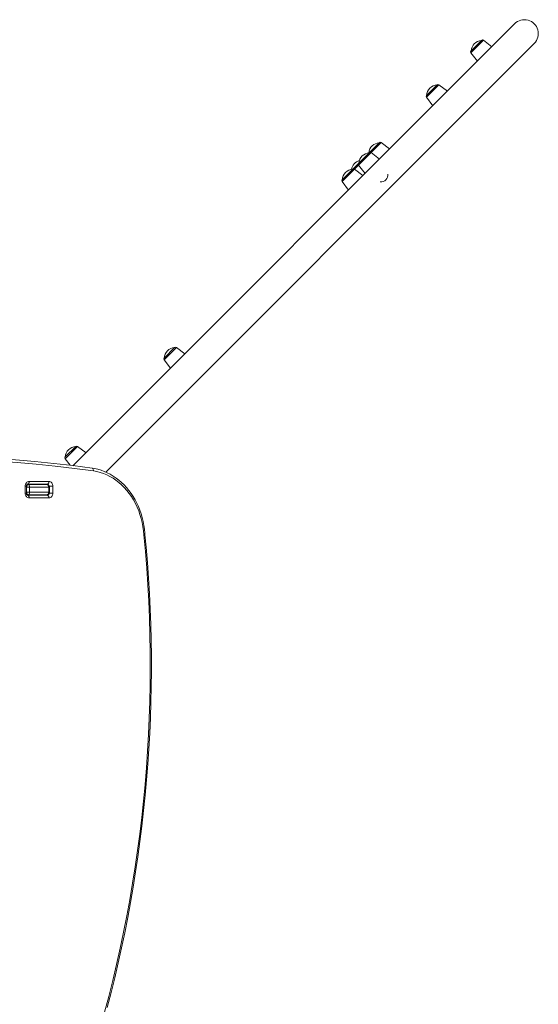
# Model space of a CAD drawing. Units: millimetres. Extents: x -10299 to 12863, y -6849 to 2472.
# Drawn here: x 508 to 1260, y -4630 to -3204 of the extents above; entities that cross this region are included whole.
import ezdxf

# ---------------------------------------------------------------- set-up
doc = ezdxf.new("R2010")
doc.units = ezdxf.units.MM

msp = doc.modelspace()

# ---------------------------------------------------------------- linework, layer by layer
at = {"color": 7, "linetype": 'Continuous', "lineweight": 15}
for p, q in [((1225.4, -3210.3), (585.4, -3850.3)), ((1162.3, -3249.4), (1177.4, -3234.2)), ((1192.4, -3243.3), (1180.1, -3234)), ((632.9, -3859.4), (1253.7, -3238.6)), ((1162.1, -3252), (1171.4, -3264.3)), ((1097.8, -3313.8), (1113, -3298.6)), ((1128, -3307.7), (1115.6, -3298.5)), ((1097.7, -3316.4), (1106.9, -3328.8)), ((1014.8, -3396.9), (1029.3, -3382.4)), ((1044.2, -3391.5), (1031.9, -3382.2)), ((999.6, -3412), (1014.8, -3396.9)), ((1029.7, -3406), (1017.4, -3396.7)), ((975.5, -3436.1), (990.7, -3421)), ((990.7, -3421), (999.6, -3412)), ((1005.6, -3430.1), (993.3, -3420.8)), ((999.4, -3414.7), (1008.7, -3427)), ((975.3, -3438.8), (984.6, -3451.1)), ((717.5, -3694.2), (732.7, -3679)), ((747.6, -3688.1), (735.3, -3678.8)), ((717.3, -3696.8), (726.6, -3709.1)), ((574.1, -3837.5), (589.3, -3822.3)), ((604.3, -3831.4), (591.9, -3822.2)), ((574, -3840.1), (581.1, -3849.6)), ((613.6, -3853.8), (613.2, -3853.8)), ((518.7, -3877.4), (520.8, -3877.4)), ((548.3, -3876.9), (519.6, -3876.9)), ((520.8, -3877.4), (547, -3877.4)), ((521.9, -3876.9), (521.8, -3877.4)), ((521.9, -3872.9), (550.6, -3872.9)), ((516.2, -3889.9), (516.2, -3879.9)), ((517.9, -3889.9), (517.9, -3879.9)), ((522.3, -3881.4), (518.1, -3881.4)), ((518.1, -3881.4), (518.1, -3888.4)), ((518.1, -3888.4), (522.3, -3888.4)), ((520.8, -3892.4), (518.7, -3892.4)), ((519.6, -3892.9), (548.3, -3892.9)), ((547, -3892.4), (520.8, -3892.4)), ((522.3, -3881.4), (522.3, -3888.4)), ((550.2, -3881.4), (522.3, -3881.4)), ((522.3, -3888.4), (550.2, -3888.4)), ((550.2, -3881.4), (550.2, -3888.4)), ((551.4, -3888.4), (551.4, -3881.4)), ((556.3, -3879.9), (556.3, -3889.9)), ((550.6, -3896.9), (521.9, -3896.9))]:
    msp.add_line(p, q, dxfattribs=at)
at = {"color": 8, "linetype": 'Continuous', "lineweight": 15}
for p, q in [((1180.1, -3234), (1162.1, -3252)), ((1115.6, -3298.5), (1097.7, -3316.4)), ((1031.9, -3382.2), (1017.4, -3396.7)), ((1017.4, -3396.7), (999.4, -3414.7)), ((993.3, -3420.8), (975.3, -3438.8)), ((999.4, -3414.7), (993.3, -3420.8)), ((735.3, -3678.8), (717.3, -3696.8)), ((591.9, -3822.2), (574, -3840.1)), ((517.9, -3879.9), (516.2, -3879.9)), ((517.9, -3889.9), (516.2, -3889.9)), ((518.1, -3881.4), (517.9, -3881.4)), ((517.9, -3888.4), (518.1, -3888.4)), ((551.4, -3881.4), (550.2, -3881.4)), ((550.2, -3888.4), (551.4, -3888.4)), ((556.3, -3879.9), (551, -3879.9)), ((556.3, -3889.9), (551, -3889.9))]:
    msp.add_line(p, q, dxfattribs=at)
at = {"color": 7, "linetype": 'Continuous', "lineweight": 15, "flags": 128}
for points in [[(141.2, -3845), (168.9, -3842.5), (196.7, -3840.3), (224.4, -3838.5), (252.2, -3837.1), (280, -3836.1), (307.8, -3835.4), (335.6, -3835.2), (363.4, -3835.3), (391.2, -3835.8), (419, -3836.7), (446.8, -3838), (474.5, -3839.7), (502.3, -3841.7), (530, -3844.1), (557.7, -3847), (585.4, -3850.1), (613.1, -3853.7)], [(615, -3857.7), (587.4, -3854.1), (559.7, -3850.9), (532.1, -3848.1), (504.4, -3845.7), (476.6, -3843.7), (448.9, -3842), (421.2, -3840.7), (393.4, -3839.8), (365.6, -3839.3), (337.9, -3839.2), (310.1, -3839.4), (282.3, -3840.1), (254.6, -3841.1), (226.8, -3842.5), (199.1, -3844.3), (171.4, -3846.5), (143.7, -3849)], [(615, -3857.7), (615, -3857.5), (615, -3856.8), (614.8, -3855.6), (614.4, -3854.6), (613.8, -3853.9), (613.1, -3853.7)], [(689.7, -3950.1), (689.6, -3948), (689, -3942.3), (688.2, -3936.6), (687.1, -3931), (685.7, -3925.4), (684.1, -3920), (682.3, -3914.7), (680.2, -3909.5), (677.9, -3904.4), (675.3, -3899.6), (672.5, -3894.8), (669.6, -3890.3), (666.4, -3886), (663, -3881.9), (659.5, -3878.1), (655.8, -3874.4), (651.9, -3871.1), (647.9, -3868), (643.7, -3865.1), (639.4, -3862.6), (635, -3860.3), (630.5, -3858.4), (626, -3856.7), (621.3, -3855.3), (616.7, -3854.3), (613.6, -3853.8)], [(688.1, -3950.4), (687.5, -3944.4), (686.7, -3938.4), (685.6, -3932.5), (684.2, -3926.7), (682.5, -3921), (680.6, -3915.4), (678.3, -3910), (675.8, -3904.7), (673.1, -3899.7), (670.1, -3894.8), (666.9, -3890.2), (663.4, -3885.9), (659.8, -3881.8), (655.9, -3877.9), (651.9, -3874.4), (647.7, -3871.1), (643.4, -3868.2), (638.9, -3865.6), (634.3, -3863.3), (629.6, -3861.4), (624.8, -3859.8), (619.9, -3858.6), (615, -3857.7)], [(516.2, -3879.9), (516.3, -3878.5), (516.6, -3877.2), (517.1, -3876), (517.8, -3875), (518.7, -3874.1), (519.7, -3873.4), (520.8, -3873), (521.9, -3872.9)], [(517.9, -3879.9), (517.9, -3879.5), (518.1, -3878.6), (518.4, -3877.9), (518.8, -3877.3), (519.1, -3877), (519.4, -3876.9), (519.6, -3876.9)], [(519.6, -3876.9), (520, -3876.8), (520.5, -3876.6), (520.9, -3876.2), (521.2, -3875.7), (521.5, -3875.1), (521.7, -3874.4), (521.9, -3873.7), (521.9, -3872.9)], [(548.3, -3876.9), (548.7, -3876.8), (549.1, -3876.6), (549.5, -3876.2), (549.9, -3875.7), (550.2, -3875.1), (550.4, -3874.4), (550.5, -3873.7), (550.6, -3872.9)], [(550.6, -3872.9), (551.7, -3873), (552.8, -3873.4), (553.8, -3874.1), (554.6, -3875), (555.3, -3876), (555.9, -3877.2), (556.2, -3878.5), (556.3, -3879.9)], [(521.9, -3896.9), (520.8, -3896.8), (519.7, -3896.4), (518.7, -3895.7), (517.8, -3894.9), (517.1, -3893.8), (516.6, -3892.6), (516.3, -3891.3), (516.2, -3889.9)], [(521.9, -3896.9), (521.9, -3896.1), (521.7, -3895.4), (521.5, -3894.7), (521.2, -3894.1), (520.9, -3893.6), (520.5, -3893.2), (520, -3893), (519.6, -3892.9)], [(550.6, -3896.9), (550.5, -3896.1), (550.4, -3895.4), (550.2, -3894.7), (549.9, -3894.1), (549.5, -3893.6), (549.1, -3893.2), (548.7, -3893), (548.3, -3892.9)], [(556.3, -3889.9), (556.2, -3891.3), (555.9, -3892.6), (555.3, -3893.8), (554.6, -3894.9), (553.8, -3895.7), (552.8, -3896.4), (551.7, -3896.8), (550.6, -3896.9)], [(631.3, -4641.7), (637.4, -4618.7), (643.2, -4595.6), (648.7, -4572.4), (653.9, -4549.1), (658.8, -4525.7), (663.4, -4502.2), (667.7, -4478.7), (671.8, -4455), (675.5, -4431.3), (679, -4407.5), (682.1, -4383.7), (685, -4359.8), (687.5, -4335.9), (689.8, -4311.9), (691.8, -4287.8), (693.4, -4263.8), (694.8, -4239.7), (695.9, -4215.6), (696.7, -4191.5), (697.2, -4167.3), (697.3, -4143.2), (697.2, -4119), (696.8, -4094.9), (696.1, -4070.7), (695.1, -4046.6), (693.8, -4022.5), (692.2, -3998.5), (690.3, -3974.4), (688.1, -3950.4)], [(635.1, -4634.7), (640.6, -4613.2), (645.9, -4591.7), (651, -4570.1), (655.8, -4548.3), (660.4, -4526.5), (664.7, -4504.7), (668.8, -4482.7), (672.6, -4460.7), (676.1, -4438.6), (679.4, -4416.5), (682.5, -4394.3), (685.3, -4372), (687.8, -4349.7), (690.1, -4327.4), (692.1, -4305), (693.9, -4282.6), (695.4, -4260.2), (696.6, -4237.7), (697.6, -4215.3), (698.4, -4192.8), (698.8, -4170.3), (699, -4147.8), (699, -4125.3), (698.7, -4102.8), (698.1, -4080.3), (697.3, -4057.8), (696.2, -4035.3), (694.9, -4012.9), (693.3, -3990.5), (691.4, -3968.1), (689.7, -3950.1)], [(688.1, -3950.4), (688.1, -3950.4), (688.7, -3950.3), (689.4, -3950.2), (689.7, -3950.1), (689.7, -3950.1)]]:
    msp.add_lwpolyline(points, dxfattribs=at)
at = {"color": 7, "linetype": 'Continuous', "lineweight": 15}
for centre, radius, start, end in [((1239.7, -3224.2), 20, 314.1448, 135.7351), ((1178.6, -3250.6), 16.4, 94.1164, 135), ((1178.9, -3235.6), 2, 53, 135), ((1163.7, -3250.8), 2, 135, 217), ((1178.6, -3250.6), 16.4, 135, 175.8836), ((1114.2, -3315), 16.4, 135, 175.8836), ((1114.2, -3315), 16.4, 94.1164, 135), ((1114.4, -3300.1), 2, 53, 135), ((1099.3, -3315.2), 2, 135, 217), ((1030.4, -3398.8), 16.4, 94.1164, 173.593), ((1030.7, -3383.8), 2, 53, 135), ((1016, -3413.2), 16.4, 135, 175.8836), ((1016, -3413.2), 16.4, 94.1164, 135), ((1016.2, -3398.3), 2, 53, 135), ((991.9, -3437.3), 16.4, 94.1164, 135), ((1005.2, -3424), 16.4, 107.2893, 170.0421), ((992.1, -3422.4), 2, 53, 135), ((1001, -3413.5), 2, 135, 217), ((976.9, -3437.6), 2, 135, 217), ((991.9, -3437.3), 16.4, 135, 175.8836), ((1031.9, -3429.2), 10, 261.8699, 8.1301), ((733.8, -3695.4), 16.4, 94.1164, 135), ((734.1, -3680.4), 2, 53, 135), ((733.8, -3695.4), 16.4, 135, 175.8836), ((718.9, -3695.6), 2, 135, 217), ((590.5, -3838.7), 16.4, 135, 175.8836), ((590.5, -3838.7), 16.4, 94.1164, 135), ((590.7, -3823.8), 2, 53, 135), ((575.6, -3838.9), 2, 135, 217), ((544.2, -3878), 1.14, 34.0212, 86.0319), ((547.2, -3881.6), 4.25, 3.3184, 92.0398), ((520.6, -3890.3), 2.76, 171.1898, 248.8679), ((523.5, -3896.4), 4, 90, 118.955), ((531.8, -3893.4), 1, 30, 90), ((541.8, -3893.4), 1, 90, 150), ((544.2, -3891.7), 1.17, 274.1896, 325.2227), ((547.3, -3888.3), 4.14, 266.4473, 358.1944), ((548, -3890.1), 2.77, 276.2435, 5.1111)]:
    msp.add_arc(centre, radius, start, end, dxfattribs=at)
at = {"color": 8, "linetype": 'Continuous', "lineweight": 15}
for centre, radius, start, end in [((544.2, -3879.1), 2.16, 50.1812, 89.4038), ((548.1, -3879.5), 2.57, 8.8391, 86.0753), ((544.2, -3890.7), 2.16, 270.5962, 309.8188)]:
    msp.add_arc(centre, radius, start, end, dxfattribs=at)
at = {"color": 7, "linetype": 'Continuous', "lineweight": 15}
for centre, ratio, start_param, end_param in [((520.8, -3881.4), 0.675758, 0, 1.570796), ((520.8, -3881.4), 0.368788, 4.712389, 6.283185), ((547, -3881.4), 0.778364, 4.712389, 6.283185), ((520.8, -3888.4), 0.675758, 1.570796, 3.141593), ((520.8, -3888.4), 0.368788, 3.141593, 4.712389), ((547, -3888.4), 0.778364, 3.141593, 4.712389)]:
    msp.add_ellipse(centre, major_axis=(0, 4), ratio=ratio, start_param=start_param, end_param=end_param, dxfattribs=at)

doc.saveas('drawing.dxf')
